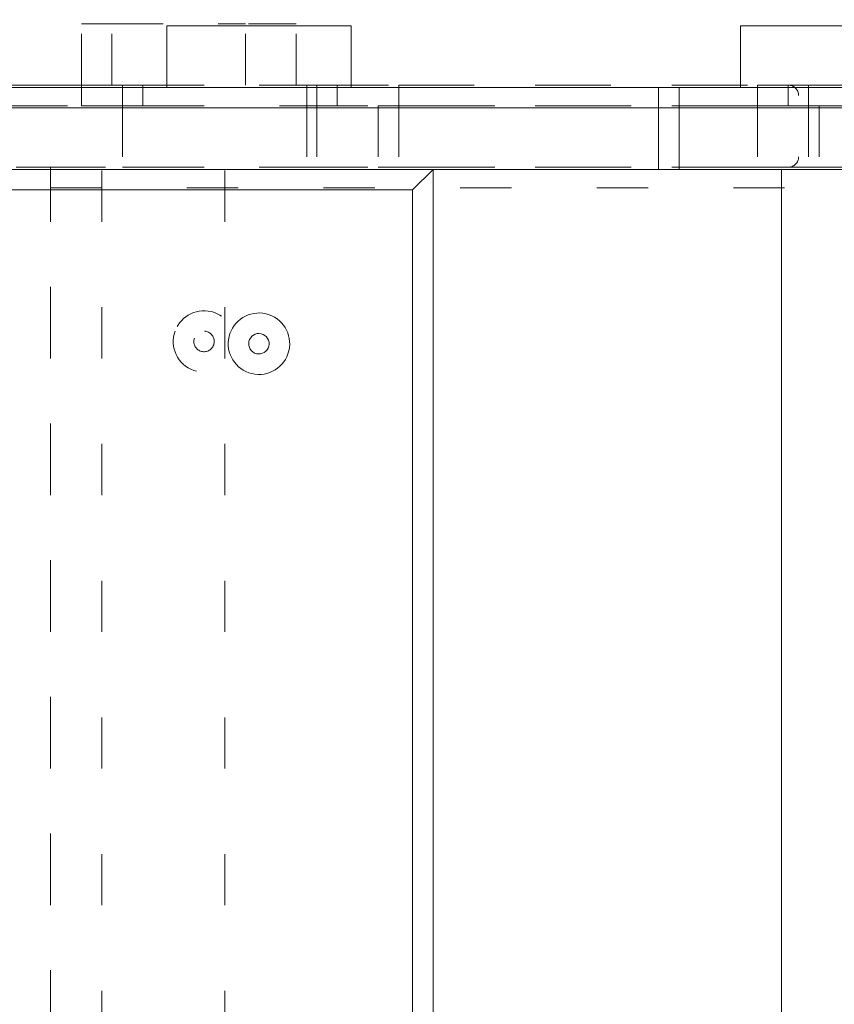
# Model space of a CAD drawing. Units: millimetres. Extents: x 13421 to 18091, y -13227 to -8354.
# Drawn here: x 15753 to 15921, y -10804 to -10601 of the extents above; entities that cross this region are included whole.
import ezdxf

# ---------------------------------------------------------------- set-up
doc = ezdxf.new("R2010")
doc.units = ezdxf.units.MM
doc.header["$MEASUREMENT"] = 0
for name, pattern in [('AI-Linetype-1030', [56.4444452714211, 10.58333375123138, -17.63888888447917, 10.58333375123138, -17.63888888447917]), ('AI-Linetype-1033', [56.4444452714211, 10.58333375123138, -17.63888888447917, 10.58333375123138, -17.63888888447917]), ('AI-Linetype-1034', [56.4444452714211, 10.58333375123138, -17.63888888447917, 10.58333375123138, -17.63888888447917]), ('AI-Linetype-11', [56.4444452714211, 10.58333375123138, -17.63888888447917, 10.58333375123138, -17.63888888447917]), ('AI-Linetype-12', [56.4444452714211, 10.58333375123138, -17.63888888447917, 10.58333375123138, -17.63888888447917]), ('AI-Linetype-13', [56.4444452714211, 10.58333375123138, -17.63888888447917, 10.58333375123138, -17.63888888447917]), ('AI-Linetype-238', [56.4444452714211, 10.58333375123138, -17.63888888447917, 10.58333375123138, -17.63888888447917]), ('AI-Linetype-239', [56.4444452714211, 10.58333375123138, -17.63888888447917, 10.58333375123138, -17.63888888447917]), ('AI-Linetype-240', [56.4444452714211, 10.58333375123138, -17.63888888447917, 10.58333375123138, -17.63888888447917]), ('AI-Linetype-241', [56.4444452714211, 10.58333375123138, -17.63888888447917, 10.58333375123138, -17.63888888447917]), ('AI-Linetype-245', [56.4444452714211, 10.58333375123138, -17.63888888447917, 10.58333375123138, -17.63888888447917]), ('AI-Linetype-246', [56.4444452714211, 10.58333375123138, -17.63888888447917, 10.58333375123138, -17.63888888447917]), ('AI-Linetype-247', [56.4444452714211, 10.58333375123138, -17.63888888447917, 10.58333375123138, -17.63888888447917]), ('AI-Linetype-248', [56.4444452714211, 10.58333375123138, -17.63888888447917, 10.58333375123138, -17.63888888447917]), ('AI-Linetype-249', [56.4444452714211, 10.58333375123138, -17.63888888447917, 10.58333375123138, -17.63888888447917]), ('AI-Linetype-277', [56.4444452714211, 10.58333375123138, -17.63888888447917, 10.58333375123138, -17.63888888447917]), ('AI-Linetype-278', [56.4444452714211, 10.58333375123138, -17.63888888447917, 10.58333375123138, -17.63888888447917]), ('AI-Linetype-281', [56.4444452714211, 10.58333375123138, -17.63888888447917, 10.58333375123138, -17.63888888447917]), ('AI-Linetype-282', [56.4444452714211, 10.58333375123138, -17.63888888447917, 10.58333375123138, -17.63888888447917]), ('AI-Linetype-298', [56.4444452714211, 10.58333375123138, -17.63888888447917, 10.58333375123138, -17.63888888447917]), ('AI-Linetype-300', [56.4444452714211, 10.58333375123138, -17.63888888447917, 10.58333375123138, -17.63888888447917]), ('AI-Linetype-301', [56.4444452714211, 10.58333375123138, -17.63888888447917, 10.58333375123138, -17.63888888447917]), ('AI-Linetype-303', [56.4444452714211, 10.58333375123138, -17.63888888447917, 10.58333375123138, -17.63888888447917]), ('AI-Linetype-304', [56.4444452714211, 10.58333375123138, -17.63888888447917, 10.58333375123138, -17.63888888447917]), ('AI-Linetype-333', [56.4444452714211, 10.58333375123138, -17.63888888447917, 10.58333375123138, -17.63888888447917]), ('AI-Linetype-334', [56.4444452714211, 10.58333375123138, -17.63888888447917, 10.58333375123138, -17.63888888447917]), ('AI-Linetype-335', [56.4444452714211, 10.58333375123138, -17.63888888447917, 10.58333375123138, -17.63888888447917]), ('AI-Linetype-336', [56.4444452714211, 10.58333375123138, -17.63888888447917, 10.58333375123138, -17.63888888447917]), ('AI-Linetype-337', [56.4444452714211, 10.58333375123138, -17.63888888447917, 10.58333375123138, -17.63888888447917]), ('AI-Linetype-338', [56.4444452714211, 10.58333375123138, -17.63888888447917, 10.58333375123138, -17.63888888447917]), ('AI-Linetype-339', [56.4444452714211, 10.58333375123138, -17.63888888447917, 10.58333375123138, -17.63888888447917]), ('AI-Linetype-340', [56.4444452714211, 10.58333375123138, -17.63888888447917, 10.58333375123138, -17.63888888447917]), ('AI-Linetype-360', [56.4444452714211, 10.58333375123138, -17.63888888447917, 10.58333375123138, -17.63888888447917]), ('AI-Linetype-361', [56.4444452714211, 10.58333375123138, -17.63888888447917, 10.58333375123138, -17.63888888447917]), ('AI-Linetype-366', [56.4444452714211, 10.58333375123138, -17.63888888447917, 10.58333375123138, -17.63888888447917]), ('AI-Linetype-367', [56.4444452714211, 10.58333375123138, -17.63888888447917, 10.58333375123138, -17.63888888447917]), ('AI-Linetype-368', [56.4444452714211, 10.58333375123138, -17.63888888447917, 10.58333375123138, -17.63888888447917]), ('AI-Linetype-369', [56.4444452714211, 10.58333375123138, -17.63888888447917, 10.58333375123138, -17.63888888447917]), ('AI-Linetype-370', [56.4444452714211, 10.58333375123138, -17.63888888447917, 10.58333375123138, -17.63888888447917]), ('AI-Linetype-371', [56.4444452714211, 10.58333375123138, -17.63888888447917, 10.58333375123138, -17.63888888447917]), ('AI-Linetype-372', [56.4444452714211, 10.58333375123138, -17.63888888447917, 10.58333375123138, -17.63888888447917]), ('AI-Linetype-373', [56.4444452714211, 10.58333375123138, -17.63888888447917, 10.58333375123138, -17.63888888447917]), ('AI-Linetype-374', [56.4444452714211, 10.58333375123138, -17.63888888447917, 10.58333375123138, -17.63888888447917]), ('AI-Linetype-375', [56.4444452714211, 10.58333375123138, -17.63888888447917, 10.58333375123138, -17.63888888447917]), ('AI-Linetype-376', [56.4444452714211, 10.58333375123138, -17.63888888447917, 10.58333375123138, -17.63888888447917]), ('AI-Linetype-377', [56.4444452714211, 10.58333375123138, -17.63888888447917, 10.58333375123138, -17.63888888447917]), ('AI-Linetype-378', [56.4444452714211, 10.58333375123138, -17.63888888447917, 10.58333375123138, -17.63888888447917]), ('AI-Linetype-379', [56.4444452714211, 10.58333375123138, -17.63888888447917, 10.58333375123138, -17.63888888447917]), ('AI-Linetype-380', [56.4444452714211, 10.58333375123138, -17.63888888447917, 10.58333375123138, -17.63888888447917]), ('AI-Linetype-381', [56.4444452714211, 10.58333375123138, -17.63888888447917, 10.58333375123138, -17.63888888447917]), ('AI-Linetype-382', [56.4444452714211, 10.58333375123138, -17.63888888447917, 10.58333375123138, -17.63888888447917]), ('AI-Linetype-383', [56.4444452714211, 10.58333375123138, -17.63888888447917, 10.58333375123138, -17.63888888447917]), ('AI-Linetype-389', [56.4444452714211, 10.58333375123138, -17.63888888447917, 10.58333375123138, -17.63888888447917]), ('AI-Linetype-390', [56.4444452714211, 10.58333375123138, -17.63888888447917, 10.58333375123138, -17.63888888447917]), ('AI-Linetype-397', [56.4444452714211, 10.58333375123138, -17.63888888447917, 10.58333375123138, -17.63888888447917]), ('AI-Linetype-398', [56.4444452714211, 10.58333375123138, -17.63888888447917, 10.58333375123138, -17.63888888447917]), ('AI-Linetype-399', [56.4444452714211, 10.58333375123138, -17.63888888447917, 10.58333375123138, -17.63888888447917]), ('AI-Linetype-400', [56.4444452714211, 10.58333375123138, -17.63888888447917, 10.58333375123138, -17.63888888447917]), ('AI-Linetype-401', [56.4444452714211, 10.58333375123138, -17.63888888447917, 10.58333375123138, -17.63888888447917]), ('AI-Linetype-432', [56.4444452714211, 10.58333375123138, -17.63888888447917, 10.58333375123138, -17.63888888447917]), ('AI-Linetype-433', [56.4444452714211, 10.58333375123138, -17.63888888447917, 10.58333375123138, -17.63888888447917]), ('AI-Linetype-444', [56.4444452714211, 10.58333375123138, -17.63888888447917, 10.58333375123138, -17.63888888447917]), ('AI-Linetype-447', [56.4444452714211, 10.58333375123138, -17.63888888447917, 10.58333375123138, -17.63888888447917]), ('AI-Linetype-448', [56.4444452714211, 10.58333375123138, -17.63888888447917, 10.58333375123138, -17.63888888447917]), ('AI-Linetype-522', [56.4444452714211, 10.58333375123138, -17.63888888447917, 10.58333375123138, -17.63888888447917]), ('AI-Linetype-523', [56.4444452714211, 10.58333375123138, -17.63888888447917, 10.58333375123138, -17.63888888447917]), ('AI-Linetype-524', [56.4444452714211, 10.58333375123138, -17.63888888447917, 10.58333375123138, -17.63888888447917]), ('AI-Linetype-525', [56.4444452714211, 10.58333375123138, -17.63888888447917, 10.58333375123138, -17.63888888447917]), ('AI-Linetype-540', [56.4444452714211, 10.58333375123138, -17.63888888447917, 10.58333375123138, -17.63888888447917]), ('AI-Linetype-541', [56.4444452714211, 10.58333375123138, -17.63888888447917, 10.58333375123138, -17.63888888447917]), ('AI-Linetype-789', [56.4444452714211, 10.58333375123138, -17.63888888447917, 10.58333375123138, -17.63888888447917]), ('AI-Linetype-790', [56.4444452714211, 10.58333375123138, -17.63888888447917, 10.58333375123138, -17.63888888447917]), ('AI-Linetype-791', [56.4444452714211, 10.58333375123138, -17.63888888447917, 10.58333375123138, -17.63888888447917]), ('AI-Linetype-795', [56.4444452714211, 10.58333375123138, -17.63888888447917, 10.58333375123138, -17.63888888447917]), ('AI-Linetype-796', [56.4444452714211, 10.58333375123138, -17.63888888447917, 10.58333375123138, -17.63888888447917]), ('AI-Linetype-797', [56.4444452714211, 10.58333375123138, -17.63888888447917, 10.58333375123138, -17.63888888447917]), ('AI-Linetype-803', [56.4444452714211, 10.58333375123138, -17.63888888447917, 10.58333375123138, -17.63888888447917]), ('AI-Linetype-804', [56.4444452714211, 10.58333375123138, -17.63888888447917, 10.58333375123138, -17.63888888447917]), ('AI-Linetype-806', [56.4444452714211, 10.58333375123138, -17.63888888447917, 10.58333375123138, -17.63888888447917]), ('AI-Linetype-812', [56.4444452714211, 10.58333375123138, -17.63888888447917, 10.58333375123138, -17.63888888447917]), ('AI-Linetype-822', [56.4444452714211, 10.58333375123138, -17.63888888447917, 10.58333375123138, -17.63888888447917]), ('AI-Linetype-823', [56.4444452714211, 10.58333375123138, -17.63888888447917, 10.58333375123138, -17.63888888447917]), ('AI-Linetype-824', [56.4444452714211, 10.58333375123138, -17.63888888447917, 10.58333375123138, -17.63888888447917]), ('AI-Linetype-827', [56.4444452714211, 10.58333375123138, -17.63888888447917, 10.58333375123138, -17.63888888447917]), ('AI-Linetype-831', [56.4444452714211, 10.58333375123138, -17.63888888447917, 10.58333375123138, -17.63888888447917]), ('AI-Linetype-844', [56.4444452714211, 10.58333375123138, -17.63888888447917, 10.58333375123138, -17.63888888447917]), ('AI-Linetype-845', [56.4444452714211, 10.58333375123138, -17.63888888447917, 10.58333375123138, -17.63888888447917]), ('AI-Linetype-846', [56.4444452714211, 10.58333375123138, -17.63888888447917, 10.58333375123138, -17.63888888447917]), ('AI-Linetype-847', [56.4444452714211, 10.58333375123138, -17.63888888447917, 10.58333375123138, -17.63888888447917]), ('AI-Linetype-848', [56.4444452714211, 10.58333375123138, -17.63888888447917, 10.58333375123138, -17.63888888447917]), ('AI-Linetype-849', [56.4444452714211, 10.58333375123138, -17.63888888447917, 10.58333375123138, -17.63888888447917]), ('AI-Linetype-850', [56.4444452714211, 10.58333375123138, -17.63888888447917, 10.58333375123138, -17.63888888447917]), ('AI-Linetype-851', [56.4444452714211, 10.58333375123138, -17.63888888447917, 10.58333375123138, -17.63888888447917]), ('AI-Linetype-852', [56.4444452714211, 10.58333375123138, -17.63888888447917, 10.58333375123138, -17.63888888447917]), ('AI-Linetype-853', [56.4444452714211, 10.58333375123138, -17.63888888447917, 10.58333375123138, -17.63888888447917]), ('AI-Linetype-854', [56.4444452714211, 10.58333375123138, -17.63888888447917, 10.58333375123138, -17.63888888447917]), ('AI-Linetype-855', [56.4444452714211, 10.58333375123138, -17.63888888447917, 10.58333375123138, -17.63888888447917]), ('AI-Linetype-856', [56.4444452714211, 10.58333375123138, -17.63888888447917, 10.58333375123138, -17.63888888447917]), ('AI-Linetype-891', [56.4444452714211, 10.58333375123138, -17.63888888447917, 10.58333375123138, -17.63888888447917]), ('AI-Linetype-943', [56.4444452714211, 10.58333375123138, -17.63888888447917, 10.58333375123138, -17.63888888447917]), ('AI-Linetype-954', [56.4444452714211, 10.58333375123138, -17.63888888447917, 10.58333375123138, -17.63888888447917]), ('AI-Linetype-955', [56.4444452714211, 10.58333375123138, -17.63888888447917, 10.58333375123138, -17.63888888447917]), ('AI-Linetype-956', [56.4444452714211, 10.58333375123138, -17.63888888447917, 10.58333375123138, -17.63888888447917]), ('AI-Linetype-957', [56.4444452714211, 10.58333375123138, -17.63888888447917, 10.58333375123138, -17.63888888447917]), ('AI-Linetype-958', [56.4444452714211, 10.58333375123138, -17.63888888447917, 10.58333375123138, -17.63888888447917]), ('AI-Linetype-959', [56.4444452714211, 10.58333375123138, -17.63888888447917, 10.58333375123138, -17.63888888447917]), ('AI-Linetype-960', [56.4444452714211, 10.58333375123138, -17.63888888447917, 10.58333375123138, -17.63888888447917]), ('AI-Linetype-961', [56.4444452714211, 10.58333375123138, -17.63888888447917, 10.58333375123138, -17.63888888447917]), ('AI-Linetype-962', [56.4444452714211, 10.58333375123138, -17.63888888447917, 10.58333375123138, -17.63888888447917]), ('AI-Linetype-963', [56.4444452714211, 10.58333375123138, -17.63888888447917, 10.58333375123138, -17.63888888447917]), ('AI-Linetype-969', [56.4444452714211, 10.58333375123138, -17.63888888447917, 10.58333375123138, -17.63888888447917]), ('AI-Linetype-970', [56.4444452714211, 10.58333375123138, -17.63888888447917, 10.58333375123138, -17.63888888447917]), ('AI-Linetype-971', [56.4444452714211, 10.58333375123138, -17.63888888447917, 10.58333375123138, -17.63888888447917]), ('AI-Linetype-972', [56.4444452714211, 10.58333375123138, -17.63888888447917, 10.58333375123138, -17.63888888447917]), ('AI-Linetype-973', [56.4444452714211, 10.58333375123138, -17.63888888447917, 10.58333375123138, -17.63888888447917])]:
    doc.linetypes.add(name, pattern=pattern)
doc.layers.add('Layer 1', color=7, linetype='Continuous', lineweight=0)

# ---------------------------------------------------------------- blocks, each defined once
blk = doc.blocks.new('Block_1')
at = {"layer": 'Layer 1', "color": 18, "lineweight": 9, "true_color": 0x000000}
for p, q in [((15783.00570676225, -10601.86177664366), (15821.10630964443, -10601.86177664366)), ((15783.00570676225, -10614.56125987616), (15783.00570676225, -10601.86177664366)), ((15821.10630964443, -10614.56125987616), (15821.10630964443, -10601.86177664366)), ((15901.53852330163, -10601.86177664366), (15939.63912618381, -10601.86177664366)), ((15901.53852330163, -10614.56125987616), (15901.53852330163, -10601.86177664366)), ((15888.83904006912, -10618.79442095366), (15888.83904006912, -10614.56125987616)), ((15727.97245957006, -10618.79442095366), (15884.60587899162, -10618.79442095366)), ((15884.60587899162, -10618.79442095366), (15884.60587899162, -10631.4949807785)), ((15884.60587899162, -10618.79442095366), (15888.83904006912, -10618.79442095366)), ((15888.83904006912, -10618.79442095366), (15888.83904006912, -10631.4949807785)), ((15888.83904006912, -10618.79442095366), (15931.17280402881, -10618.79442095366)), ((15727.97245957006, -10631.4949807785), (15884.60587899162, -10631.4949807785)), ((15732.20562064756, -10631.4949807785), (15880.37271791412, -10631.4949807785)), ((15833.80579287694, -10635.72814185607), (15838.03895395444, -10631.4949807785)), ((15838.03895395444, -10953.22814177669), (15838.03895395444, -10631.4949807785)), ((15880.37271791412, -10631.4949807785), (15888.83904006912, -10631.4949807785)), ((15884.60587899162, -10631.4949807785), (15888.83904006912, -10631.4949807785)), ((15888.83904006912, -10631.4949807785), (15931.17280402881, -10631.4949807785)), ((15888.83904006912, -10631.4949807785), (15888.83904006912, -10631.4949807785)), ((15888.83904006912, -10631.4949807785), (15931.17280402881, -10631.4949807785)), ((15910.00699864131, -10953.22814177669), (15910.00699864131, -10631.4949807785)), ((15558.639556916, -10635.72814185607), (15833.80579287694, -10635.72814185607)), ((15833.80579287694, -10635.72814185607), (15833.80579287694, -10948.99498069912))]:
    blk.add_line(p, q, dxfattribs=at)
for points in [[(15727.97245957006, -10614.56125987616), (15732.20562064756, -10614.56125987616), (15880.37271791412, -10614.56125987616), (15888.83904006912, -10614.56125987616), (15931.17280402881, -10614.56125987616), (15935.40596510631, -10614.56125987616)], [(15884.60587899162, -10618.79442095366), (15884.60587899162, -10614.56125987616), (15880.37271791412, -10614.56125987616)], [(15884.60587899162, -10631.4949807785), (15884.60587899162, -10631.4949807785), (15880.37271791412, -10631.4949807785)]]:
    blk.add_lwpolyline(points, dxfattribs=at)
for points in [[(15800.5972255838, -10673.65756655626), (15804.01002329888, -10674.46393421828), (15807.43143375267, -10672.35058345655), (15808.23672482235, -10668.93778574147), (15809.0441690767, -10665.52391143405), (15806.92974172263, -10662.1035775726), (15803.51694400756, -10661.29828650293), (15800.10414629248, -10660.49191884091), (15796.68273583869, -10662.60526960265), (15795.87744476901, -10666.01806731772), (15795.07000051466, -10669.4308650328), (15797.18442786873, -10672.85119889425), (15800.5972255838, -10673.65756655626)], [(15800.5972255838, -10673.65756655626), (15804.01002329888, -10674.46393421828), (15807.43143375267, -10672.35058345655), (15808.23672482235, -10668.93778574147), (15809.0441690767, -10665.52391143405), (15806.92974172263, -10662.1035775726), (15803.51694400756, -10661.29828650293), (15800.10414629248, -10660.49191884091), (15796.68273583869, -10662.60526960265), (15795.87744476901, -10666.01806731772), (15795.07000051466, -10669.4308650328), (15797.18442786873, -10672.85119889425), (15800.5972255838, -10673.65756655626)], [(15801.57046505839, -10669.53744767437), (15802.70734656852, -10669.80659575916), (15803.84853444801, -10669.10250436942), (15804.11768253279, -10667.96454626689), (15804.38683061758, -10666.82658816441), (15803.6805860431, -10665.68647687726), (15802.54370453297, -10665.41840538482), (15801.40682302284, -10665.1492573001), (15800.26563514335, -10665.85334868983), (15799.99648705856, -10666.9913067923), (15799.72949215846, -10668.12926489484), (15800.43358354826, -10669.26937618192), (15801.57046505839, -10669.53744767437)], [(15801.57046505839, -10669.53744767437), (15802.70734656852, -10669.80659575916), (15803.84853444801, -10669.10250436942), (15804.11768253279, -10667.96454626689), (15804.38683061758, -10666.82658816441), (15803.6805860431, -10665.68647687726), (15802.54370453297, -10665.41840538482), (15801.40682302284, -10665.1492573001), (15800.26563514335, -10665.85334868983), (15799.99648705856, -10666.9913067923), (15799.72949215846, -10668.12926489484), (15800.43358354826, -10669.26937618192), (15801.57046505839, -10669.53744767437)]]:
    blk.add_open_spline(points, degree=3, knots=[0, 0, 0, 0, 1, 1, 1, 2, 2, 2, 3, 3, 3, 4, 4, 4, 4], dxfattribs=at)
blk = doc.blocks.new('Block_2')
at = {"layer": 'Layer 1', "color": 18, "linetype": 'AI-Linetype-444', "lineweight": 5, "true_color": 0x000000}
blk.add_line((15771.66040359317, -10601.39697931704), (15809.76100647536, -10601.39697931704), dxfattribs=at)
at = {"layer": 'Layer 1', "color": 18, "linetype": 'AI-Linetype-447', "lineweight": 5, "true_color": 0x000000}
blk.add_line((15771.66040359317, -10614.09646254954), (15771.66040359317, -10601.39697931704), dxfattribs=at)
at = {"layer": 'Layer 1', "color": 18, "linetype": 'AI-Linetype-448', "lineweight": 5, "true_color": 0x000000}
blk.add_line((15809.76100647536, -10614.09646254954), (15809.76100647536, -10601.39697931704), dxfattribs=at)
at = {"layer": 'Layer 1', "color": 18, "linetype": 'AI-Linetype-389', "lineweight": 5, "true_color": 0x000000}
blk.add_line((15695.46135101348, -10614.09646254954), (15809.76100647536, -10614.09646254954), dxfattribs=at)
at = {"layer": 'Layer 1', "color": 18, "linetype": 'AI-Linetype-380', "lineweight": 5, "true_color": 0x000000}
blk.add_line((15809.76100647536, -10614.09646254954), (15818.22732863036, -10614.09646254954), dxfattribs=at)
at = {"layer": 'Layer 1', "color": 18, "linetype": 'AI-Linetype-240', "lineweight": 5, "true_color": 0x000000}
blk.add_line((15818.22732863036, -10614.09646254954), (15818.22732863036, -10618.32962362704), dxfattribs=at)
at = {"layer": 'Layer 1', "color": 18, "linetype": 'AI-Linetype-246', "lineweight": 5, "true_color": 0x000000}
blk.add_line((15818.22732863036, -10614.09646254954), (15818.22732863036, -10614.09646254954), dxfattribs=at)
at = {"layer": 'Layer 1', "color": 18, "linetype": 'AI-Linetype-369', "lineweight": 5, "true_color": 0x000000}
blk.add_line((15818.22732863036, -10614.09646254954), (15818.22732863036, -10614.09646254954), dxfattribs=at)
at = {"layer": 'Layer 1', "color": 18, "linetype": 'AI-Linetype-370', "lineweight": 5, "true_color": 0x000000}
blk.add_line((15818.22732863036, -10614.09646254954), (15818.22732863036, -10614.09646254954), dxfattribs=at)
at = {"layer": 'Layer 1', "color": 18, "linetype": 'AI-Linetype-371', "lineweight": 5, "true_color": 0x000000}
blk.add_line((15818.22732863036, -10614.09646254954), (15818.22732863036, -10614.09646254954), dxfattribs=at)
at = {"layer": 'Layer 1', "color": 18, "linetype": 'AI-Linetype-372', "lineweight": 5, "true_color": 0x000000}
blk.add_line((15818.22732863036, -10614.09646254954), (15818.22732863036, -10614.09646254954), dxfattribs=at)
at = {"layer": 'Layer 1', "color": 18, "linetype": 'AI-Linetype-373', "lineweight": 5, "true_color": 0x000000}
blk.add_line((15818.22732863036, -10614.09646254954), (15830.92681186286, -10614.09646254954), dxfattribs=at)
at = {"layer": 'Layer 1', "color": 18, "linetype": 'AI-Linetype-374', "lineweight": 5, "true_color": 0x000000}
blk.add_line((15818.22732863036, -10614.09646254954), (15830.92681186286, -10614.09646254954), dxfattribs=at)
at = {"layer": 'Layer 1', "color": 18, "linetype": 'AI-Linetype-379', "lineweight": 5, "true_color": 0x000000}
blk.add_line((15818.22732863036, -10614.09646254954), (15818.22732863036, -10614.09646254954), dxfattribs=at)
at = {"layer": 'Layer 1', "color": 18, "linetype": 'AI-Linetype-368', "lineweight": 5, "true_color": 0x000000}
blk.add_line((15830.92681186286, -10618.32962362704), (15830.92681186286, -10614.09646254954), dxfattribs=at)
at = {"layer": 'Layer 1', "color": 18, "linetype": 'AI-Linetype-377', "lineweight": 5, "true_color": 0x000000}
blk.add_line((15830.92681186286, -10614.09646254954), (15911.36117870473, -10614.09646254954), dxfattribs=at)
at = {"layer": 'Layer 1', "color": 18, "linetype": 'AI-Linetype-397', "lineweight": 5, "true_color": 0x000000}
blk.add_line((15911.36117870473, -10614.09646254954), (15928.29382301473, -10614.09646254954), dxfattribs=at)
at = {"layer": 'Layer 1', "color": 18, "linetype": 'AI-Linetype-400', "lineweight": 5, "true_color": 0x000000}
blk.add_line((15915.59433978223, -10614.09646254954), (15928.29382301473, -10614.09646254954), dxfattribs=at)
at = {"layer": 'Layer 1', "color": 18, "linetype": 'AI-Linetype-390', "lineweight": 5, "true_color": 0x000000}
blk.add_line((15695.46135101348, -10618.32962362704), (15813.99416755286, -10618.32962362704), dxfattribs=at)
at = {"layer": 'Layer 1', "color": 18, "linetype": 'AI-Linetype-245', "lineweight": 5, "true_color": 0x000000}
blk.add_line((15813.99416755286, -10618.32962362704), (15813.99416755286, -10618.32962362704), dxfattribs=at)
at = {"layer": 'Layer 1', "color": 18, "linetype": 'AI-Linetype-247', "lineweight": 5, "true_color": 0x000000}
blk.add_line((15813.99416755286, -10618.32962362704), (15826.69365078536, -10618.32962362704), dxfattribs=at)
at = {"layer": 'Layer 1', "color": 18, "linetype": 'AI-Linetype-281', "lineweight": 5, "true_color": 0x000000}
blk.add_line((15813.99416755286, -10618.32962362704), (15813.99416755286, -10631.03018345188), dxfattribs=at)
at = {"layer": 'Layer 1', "color": 18, "linetype": 'AI-Linetype-382', "lineweight": 5, "true_color": 0x000000}
blk.add_line((15813.99416755286, -10618.32962362704), (15813.99416755286, -10618.32962362704), dxfattribs=at)
at = {"layer": 'Layer 1', "color": 18, "linetype": 'AI-Linetype-249', "lineweight": 5, "true_color": 0x000000}
blk.add_line((15830.92681186286, -10618.32962362704), (15826.69365078536, -10618.32962362704), dxfattribs=at)
at = {"layer": 'Layer 1', "color": 18, "linetype": 'AI-Linetype-282', "lineweight": 5, "true_color": 0x000000}
blk.add_line((15826.69365078536, -10618.32962362704), (15826.69365078536, -10631.03018345188), dxfattribs=at)
at = {"layer": 'Layer 1', "color": 18, "linetype": 'AI-Linetype-238', "lineweight": 5, "true_color": 0x000000}
blk.add_line((15830.92681186286, -10618.32962362704), (15830.92681186286, -10618.32962362704), dxfattribs=at)
at = {"layer": 'Layer 1', "color": 18, "linetype": 'AI-Linetype-277', "lineweight": 5, "true_color": 0x000000}
blk.add_line((15830.92681186286, -10618.32962362704), (15830.92681186286, -10631.03018345188), dxfattribs=at)
at = {"layer": 'Layer 1', "color": 18, "linetype": 'AI-Linetype-366', "lineweight": 5, "true_color": 0x000000}
blk.add_line((15830.92681186286, -10618.32962362704), (15830.92681186286, -10618.32962362704), dxfattribs=at)
at = {"layer": 'Layer 1', "color": 18, "linetype": 'AI-Linetype-367', "lineweight": 5, "true_color": 0x000000}
blk.add_line((15830.92681186286, -10618.32962362704), (15830.92681186286, -10618.32962362704), dxfattribs=at)
at = {"layer": 'Layer 1', "color": 18, "linetype": 'AI-Linetype-375', "lineweight": 5, "true_color": 0x000000}
blk.add_line((15830.92681186286, -10618.32962362704), (15830.92681186286, -10618.32962362704), dxfattribs=at)
at = {"layer": 'Layer 1', "color": 18, "linetype": 'AI-Linetype-378', "lineweight": 5, "true_color": 0x000000}
blk.add_line((15830.92681186286, -10618.32962362704), (15911.36117870473, -10618.32962362704), dxfattribs=at)
at = {"layer": 'Layer 1', "color": 18, "linetype": 'AI-Linetype-239', "lineweight": 5, "true_color": 0x000000}
blk.add_line((15911.36117870473, -10618.32962362704), (15915.59433978223, -10618.32962362704), dxfattribs=at)
at = {"layer": 'Layer 1', "color": 18, "linetype": 'AI-Linetype-399', "lineweight": 5, "true_color": 0x000000}
blk.add_line((15911.36117870473, -10618.32962362704), (15911.36117870473, -10618.32962362704), dxfattribs=at)
at = {"layer": 'Layer 1', "color": 18, "linetype": 'AI-Linetype-401', "lineweight": 5, "true_color": 0x000000}
blk.add_line((15911.36117870473, -10618.32962362704), (15915.59433978223, -10618.32962362704), dxfattribs=at)
at = {"layer": 'Layer 1', "color": 18, "linetype": 'AI-Linetype-241', "lineweight": 5, "true_color": 0x000000}
blk.add_line((15915.59433978223, -10618.32962362704), (15915.59433978223, -10618.32962362704), dxfattribs=at)
at = {"layer": 'Layer 1', "color": 18, "linetype": 'AI-Linetype-278', "lineweight": 5, "true_color": 0x000000}
blk.add_line((15915.59433978223, -10618.32962362704), (15915.59433978223, -10631.03018345188), dxfattribs=at)
at = {"layer": 'Layer 1', "color": 18, "linetype": 'AI-Linetype-433', "lineweight": 5, "true_color": 0x000000}
blk.add_line((15915.59433978223, -10618.32962362704), (15915.59433978223, -10618.32962362704), dxfattribs=at)
at = {"layer": 'Layer 1', "color": 18, "linetype": 'AI-Linetype-301', "lineweight": 5, "true_color": 0x000000}
blk.add_line((15695.46135101348, -10631.03018345188), (15813.99416755286, -10631.03018345188), dxfattribs=at)
at = {"layer": 'Layer 1', "color": 18, "linetype": 'AI-Linetype-300', "lineweight": 5, "true_color": 0x000000}
blk.add_line((15813.99416755286, -10631.03018345188), (15826.69365078536, -10631.03018345188), dxfattribs=at)
at = {"layer": 'Layer 1', "color": 18, "linetype": 'AI-Linetype-304', "lineweight": 5, "true_color": 0x000000}
blk.add_line((15830.92681186286, -10631.03018345188), (15826.69365078536, -10631.03018345188), dxfattribs=at)
at = {"layer": 'Layer 1', "color": 18, "linetype": 'AI-Linetype-337', "lineweight": 5, "true_color": 0x000000}
blk.add_line((15826.69365078536, -10631.03018345188), (15826.69365078536, -10631.03018345188), dxfattribs=at)
at = {"layer": 'Layer 1', "color": 18, "linetype": 'AI-Linetype-338', "lineweight": 5, "true_color": 0x000000}
blk.add_line((15826.69365078536, -10631.03018345188), (15830.92681186286, -10631.03018345188), dxfattribs=at)
at = {"layer": 'Layer 1', "color": 18, "linetype": 'AI-Linetype-298', "lineweight": 5, "true_color": 0x000000}
blk.add_line((15830.92681186286, -10631.03018345188), (15915.59433978223, -10631.03018345188), dxfattribs=at)
at = {"layer": 'Layer 1', "color": 18, "linetype": 'AI-Linetype-335', "lineweight": 5, "true_color": 0x000000}
blk.add_line((15830.92681186286, -10631.03018345188), (15830.92681186286, -10631.03018345188), dxfattribs=at)
at = {"layer": 'Layer 1', "color": 18, "linetype": 'AI-Linetype-336', "lineweight": 5, "true_color": 0x000000}
blk.add_line((15830.92681186286, -10631.03018345188), (15915.59433978223, -10631.03018345188), dxfattribs=at)
at = {"layer": 'Layer 1', "color": 18, "linetype": 'AI-Linetype-361', "lineweight": 5, "true_color": 0x000000}
blk.add_line((15830.92681186286, -10631.03018345188), (15830.92681186286, -10631.03018345188), dxfattribs=at)
at = {"layer": 'Layer 1', "color": 18, "linetype": 'AI-Linetype-303', "lineweight": 5, "true_color": 0x000000}
blk.add_line((15924.06066193723, -10631.03018345188), (15915.59433978223, -10631.03018345188), dxfattribs=at)
at = {"layer": 'Layer 1', "color": 18, "linetype": 'AI-Linetype-333', "lineweight": 5, "true_color": 0x000000}
blk.add_line((15915.59433978223, -10631.03018345188), (15915.59433978223, -10631.03018345188), dxfattribs=at)
at = {"layer": 'Layer 1', "color": 18, "linetype": 'AI-Linetype-334', "lineweight": 5, "true_color": 0x000000}
blk.add_line((15924.06066193723, -10631.03018345188), (15915.59433978223, -10631.03018345188), dxfattribs=at)
at = {"layer": 'Layer 1', "color": 18, "linetype": 'AI-Linetype-360', "lineweight": 5, "true_color": 0x000000}
blk.add_line((15915.59433978223, -10631.03018345188), (15915.59433978223, -10631.03018345188), dxfattribs=at)
at = {"layer": 'Layer 1', "color": 18, "linetype": 'AI-Linetype-11', "lineweight": 5, "true_color": 0x000000}
blk.add_line((15758.96092036067, -10948.53018337251), (15758.96092036067, -10635.26334452938), dxfattribs=at)
at = {"layer": 'Layer 1', "color": 18, "linetype": 'AI-Linetype-13', "lineweight": 5, "true_color": 0x000000}
blk.add_line((15758.96092036067, -10635.26334452938), (16034.12715632161, -10635.26334452938), dxfattribs=at)
at = {"layer": 'Layer 1', "color": 18, "linetype": 'AI-Linetype-381', "lineweight": 5, "true_color": 0x000000}
blk.add_lwpolyline([(15813.99416755286, -10618.32962362704), (15813.99416755286, -10614.09646254954), (15809.76100647536, -10614.09646254954)], dxfattribs=at)
at = {"layer": 'Layer 1', "color": 18, "linetype": 'AI-Linetype-383', "lineweight": 5, "true_color": 0x000000}
blk.add_lwpolyline([(15813.99416755286, -10618.32962362704), (15813.99416755286, -10618.32962362704), (15813.99416755286, -10614.09646254954), (15818.22732863036, -10614.09646254954)], dxfattribs=at)
at = {"layer": 'Layer 1', "color": 18, "linetype": 'AI-Linetype-376', "lineweight": 5, "true_color": 0x000000}
blk.add_lwpolyline([(15830.92681186286, -10614.09646254954), (15830.92681186286, -10614.09646254954), (15830.92681186286, -10618.32962362704)], dxfattribs=at)
at = {"layer": 'Layer 1', "color": 18, "linetype": 'AI-Linetype-398', "lineweight": 5, "true_color": 0x000000}
blk.add_lwpolyline([(15911.36117870473, -10614.09646254954), (15911.36117870473, -10614.09646254954), (15911.36117870473, -10618.32962362704)], dxfattribs=at)
at = {"layer": 'Layer 1', "color": 18, "linetype": 'AI-Linetype-432', "lineweight": 5, "true_color": 0x000000}
blk.add_lwpolyline([(15915.59433978223, -10618.32962362704), (15915.59433978223, -10614.09646254954), (15911.36117870473, -10614.09646254954)], dxfattribs=at)
at = {"layer": 'Layer 1', "color": 18, "linetype": 'AI-Linetype-248', "lineweight": 5, "true_color": 0x000000}
blk.add_lwpolyline([(15928.29382301473, -10618.32962362704), (15924.06066193723, -10618.32962362704), (15915.59433978223, -10618.32962362704)], dxfattribs=at)
at = {"layer": 'Layer 1', "color": 18, "linetype": 'AI-Linetype-340', "lineweight": 5, "true_color": 0x000000}
blk.add_lwpolyline([(15695.46135101348, -10631.03018345188), (15809.76100647536, -10631.03018345188), (15826.69365078536, -10631.03018345188)], dxfattribs=at)
at = {"layer": 'Layer 1', "color": 18, "linetype": 'AI-Linetype-12', "lineweight": 5, "true_color": 0x000000}
blk.add_lwpolyline([(15758.96092036067, -10948.53018337251), (15758.96092036067, -10952.76334445001), (15758.96092036067, -10631.03018345188), (15758.96092036067, -10635.26334452938)], dxfattribs=at)
at = {"layer": 'Layer 1', "color": 18, "linetype": 'AI-Linetype-339', "lineweight": 5, "true_color": 0x000000}
blk.add_lwpolyline([(15813.99416755286, -10631.03018345188), (15813.99416755286, -10631.03018345188), (15809.76100647536, -10631.03018345188)], dxfattribs=at)
at = {"layer": 'Layer 1', "color": 18, "linetype": 'AI-Linetype-522', "lineweight": 5, "true_color": 0x000000}
blk.add_open_spline([(15784.73023459034, -10664.88039977914), (15783.55244257132, -10668.18338507562), (15785.27499031394, -10671.81580762789), (15788.57797561043, -10672.99467623924), (15791.88096090691, -10674.17246825826), (15795.51553664385, -10672.44992051564), (15796.69332866287, -10669.14693521916), (15797.87112068189, -10665.84287333033), (15796.14857293926, -10662.21045077807), (15792.84558764278, -10661.03265875905), (15789.5426023463, -10659.85379014769), (15785.91017979403, -10661.57633789032), (15784.73023459034, -10664.8793231868)], degree=3, knots=[0, 0, 0, 0, 1, 1, 1, 2, 2, 2, 3, 3, 3, 4, 4, 4, 4], dxfattribs=at)
at = {"layer": 'Layer 1', "color": 18, "linetype": 'AI-Linetype-523', "lineweight": 5, "true_color": 0x000000}
blk.add_open_spline([(15784.73023459034, -10664.88039977914), (15783.55244257132, -10668.18338507562), (15785.27499031394, -10671.81580762789), (15788.57797561043, -10672.99467623924), (15791.88096090691, -10674.17246825826), (15795.51553664385, -10672.44992051564), (15796.69332866287, -10669.14693521916), (15797.87112068189, -10665.84287333033), (15796.14857293926, -10662.21045077807), (15792.84558764278, -10661.03265875905), (15789.5426023463, -10659.85379014769), (15785.91017979403, -10661.57633789032), (15784.73023459034, -10664.8793231868)], degree=3, knots=[0, 0, 0, 0, 1, 1, 1, 2, 2, 2, 3, 3, 3, 4, 4, 4, 4], dxfattribs=at)
at = {"layer": 'Layer 1', "color": 18, "linetype": 'AI-Linetype-524', "lineweight": 5, "true_color": 0x000000}
blk.add_open_spline([(15788.71793261451, -10666.30257825915), (15788.32605300307, -10667.40285562975), (15788.89880012749, -10668.61402201128), (15790.00123068277, -10669.00697821507), (15791.10150805337, -10669.39993441885), (15792.31375102724, -10668.82503410975), (15792.70563063869, -10667.72368014681), (15793.09751025014, -10666.62340277621), (15792.52476312572, -10665.41223639468), (15791.42233257044, -10665.01928019089), (15790.32205519983, -10664.6263239871), (15789.10981222596, -10665.2012242962), (15788.71793261451, -10666.30150166681)], degree=3, knots=[0, 0, 0, 0, 1, 1, 1, 2, 2, 2, 3, 3, 3, 4, 4, 4, 4], dxfattribs=at)
at = {"layer": 'Layer 1', "color": 18, "linetype": 'AI-Linetype-525', "lineweight": 5, "true_color": 0x000000}
blk.add_open_spline([(15788.71793261451, -10666.30257825915), (15788.32605300307, -10667.40285562975), (15788.89880012749, -10668.61402201128), (15790.00123068277, -10669.00697821507), (15791.10150805337, -10669.39993441885), (15792.31375102724, -10668.82503410975), (15792.70563063869, -10667.72368014681), (15793.09751025014, -10666.62340277621), (15792.52476312572, -10665.41223639468), (15791.42233257044, -10665.01928019089), (15790.32205519983, -10664.6263239871), (15789.10981222596, -10665.2012242962), (15788.71793261451, -10666.30150166681)], degree=3, knots=[0, 0, 0, 0, 1, 1, 1, 2, 2, 2, 3, 3, 3, 4, 4, 4, 4], dxfattribs=at)
blk = doc.blocks.new('Block_3')
at = {"layer": 'Layer 1', "color": 18, "linetype": 'AI-Linetype-1030', "lineweight": 5, "true_color": 0x000000}
blk.add_line((15765.38641888051, -10601.39697931704), (15799.25170750051, -10601.39697931704), dxfattribs=at)
at = {"layer": 'Layer 1', "color": 18, "linetype": 'AI-Linetype-1033', "lineweight": 5, "true_color": 0x000000}
blk.add_line((15765.38641888051, -10614.09646254954), (15765.38641888051, -10601.39697931704), dxfattribs=at)
at = {"layer": 'Layer 1', "color": 18, "linetype": 'AI-Linetype-1034', "lineweight": 5, "true_color": 0x000000}
blk.add_line((15799.25170750051, -10614.09646254954), (15799.25170750051, -10601.39697931704), dxfattribs=at)
at = {"layer": 'Layer 1', "color": 18, "linetype": 'AI-Linetype-971', "lineweight": 5, "true_color": 0x000000}
blk.add_line((15748.45162138582, -10614.09646254954), (15761.153257803, -10614.09646254954), dxfattribs=at)
at = {"layer": 'Layer 1', "color": 18, "linetype": 'AI-Linetype-943', "lineweight": 5, "true_color": 0x000000}
blk.add_line((15761.153257803, -10614.09646254954), (15773.85274103551, -10614.09646254954), dxfattribs=at)
at = {"layer": 'Layer 1', "color": 18, "linetype": 'AI-Linetype-956', "lineweight": 5, "true_color": 0x000000}
blk.add_line((15765.38641888051, -10614.09646254954), (15773.85274103551, -10614.09646254954), dxfattribs=at)
at = {"layer": 'Layer 1', "color": 18, "linetype": 'AI-Linetype-957', "lineweight": 5, "true_color": 0x000000}
blk.add_line((15773.85274103551, -10614.09646254954), (15773.85274103551, -10614.09646254954), dxfattribs=at)
at = {"layer": 'Layer 1', "color": 18, "linetype": 'AI-Linetype-803', "lineweight": 5, "true_color": 0x000000}
blk.add_line((15905.08504080739, -10618.32962362704), (15905.08504080739, -10614.09646254954), dxfattribs=at)
at = {"layer": 'Layer 1', "color": 18, "linetype": 'AI-Linetype-804', "lineweight": 5, "true_color": 0x000000}
blk.add_line((15905.08504080739, -10618.32962362704), (15905.08504080739, -10614.09646254954), dxfattribs=at)
at = {"layer": 'Layer 1', "color": 18, "linetype": 'AI-Linetype-972', "lineweight": 5, "true_color": 0x000000}
blk.add_line((15748.45162138582, -10618.32962362704), (15765.38641888051, -10618.32962362704), dxfattribs=at)
at = {"layer": 'Layer 1', "color": 18, "linetype": 'AI-Linetype-955', "lineweight": 5, "true_color": 0x000000}
blk.add_line((15765.38641888051, -10618.32962362704), (15765.38641888051, -10618.32962362704), dxfattribs=at)
at = {"layer": 'Layer 1', "color": 18, "linetype": 'AI-Linetype-963', "lineweight": 5, "true_color": 0x000000}
blk.add_line((15765.38641888051, -10618.32962362704), (15765.38641888051, -10618.32962362704), dxfattribs=at)
at = {"layer": 'Layer 1', "color": 18, "linetype": 'AI-Linetype-969', "lineweight": 5, "true_color": 0x000000}
blk.add_line((15765.38641888051, -10618.32962362704), (15765.38641888051, -10618.32962362704), dxfattribs=at)
at = {"layer": 'Layer 1', "color": 18, "linetype": 'AI-Linetype-812', "lineweight": 5, "true_color": 0x000000}
blk.add_line((15773.85274103551, -10618.32962362704), (15773.85274103551, -10631.03018345188), dxfattribs=at)
at = {"layer": 'Layer 1', "color": 18, "linetype": 'AI-Linetype-958', "lineweight": 5, "true_color": 0x000000}
blk.add_line((15773.85274103551, -10618.32962362704), (15778.08590211301, -10618.32962362704), dxfattribs=at)
at = {"layer": 'Layer 1', "color": 18, "linetype": 'AI-Linetype-962', "lineweight": 5, "true_color": 0x000000}
blk.add_line((15773.85274103551, -10618.32962362704), (15773.85274103551, -10618.32962362704), dxfattribs=at)
at = {"layer": 'Layer 1', "color": 18, "linetype": 'AI-Linetype-790', "lineweight": 5, "true_color": 0x000000}
blk.add_line((15778.08590211301, -10618.32962362704), (15811.95334391769, -10618.32962362704), dxfattribs=at)
at = {"layer": 'Layer 1', "color": 18, "linetype": 'AI-Linetype-961', "lineweight": 5, "true_color": 0x000000}
blk.add_line((15778.08590211301, -10618.32962362704), (15778.08590211301, -10618.32962362704), dxfattribs=at)
at = {"layer": 'Layer 1', "color": 18, "linetype": 'AI-Linetype-795', "lineweight": 5, "true_color": 0x000000}
blk.add_line((15811.95334391769, -10618.32962362704), (15905.08504080739, -10618.32962362704), dxfattribs=at)
at = {"layer": 'Layer 1', "color": 18, "linetype": 'AI-Linetype-822', "lineweight": 5, "true_color": 0x000000}
blk.add_line((15811.95334391769, -10618.32962362704), (15811.95334391769, -10631.03018345188), dxfattribs=at)
at = {"layer": 'Layer 1', "color": 18, "linetype": 'AI-Linetype-796', "lineweight": 5, "true_color": 0x000000}
blk.add_line((15905.08504080739, -10618.32962362704), (15905.08504080739, -10618.32962362704), dxfattribs=at)
at = {"layer": 'Layer 1', "color": 18, "linetype": 'AI-Linetype-797', "lineweight": 5, "true_color": 0x000000}
blk.add_line((15905.08504080739, -10618.32962362704), (15917.78667722457, -10618.32962362704), dxfattribs=at)
at = {"layer": 'Layer 1', "color": 18, "linetype": 'AI-Linetype-823', "lineweight": 5, "true_color": 0x000000}
blk.add_line((15905.08504080739, -10618.32962362704), (15905.08504080739, -10631.03018345188), dxfattribs=at)
at = {"layer": 'Layer 1', "color": 18, "linetype": 'AI-Linetype-824', "lineweight": 5, "true_color": 0x000000}
blk.add_line((15905.08504080739, -10618.32962362704), (15905.08504080739, -10631.03018345188), dxfattribs=at)
at = {"layer": 'Layer 1', "color": 18, "linetype": 'AI-Linetype-827', "lineweight": 5, "true_color": 0x000000}
blk.add_line((15917.78667722457, -10618.32962362704), (15917.78667722457, -10631.03018345188), dxfattribs=at)
at = {"layer": 'Layer 1', "color": 18, "linetype": 'AI-Linetype-831', "lineweight": 5, "true_color": 0x000000}
blk.add_line((15731.51897707582, -10631.03018345188), (15773.85274103551, -10631.03018345188), dxfattribs=at)
at = {"layer": 'Layer 1', "color": 18, "linetype": 'AI-Linetype-844', "lineweight": 5, "true_color": 0x000000}
blk.add_line((15731.51897707582, -10631.03018345188), (15773.85274103551, -10631.03018345188), dxfattribs=at)
at = {"layer": 'Layer 1', "color": 18, "linetype": 'AI-Linetype-540', "lineweight": 5, "true_color": 0x000000}
blk.add_line((15769.61957995801, -10952.76334445001), (15769.61957995801, -10631.03018345188), dxfattribs=at)
at = {"layer": 'Layer 1', "color": 18, "linetype": 'AI-Linetype-845', "lineweight": 5, "true_color": 0x000000}
blk.add_line((15773.85274103551, -10631.03018345188), (15773.85274103551, -10631.03018345188), dxfattribs=at)
at = {"layer": 'Layer 1', "color": 18, "linetype": 'AI-Linetype-855', "lineweight": 5, "true_color": 0x000000}
blk.add_line((15773.85274103551, -10631.03018345188), (15807.71802965551, -10631.03018345188), dxfattribs=at)
at = {"layer": 'Layer 1', "color": 18, "linetype": 'AI-Linetype-856', "lineweight": 5, "true_color": 0x000000}
blk.add_line((15773.85274103551, -10631.03018345188), (15811.95334391769, -10631.03018345188), dxfattribs=at)
at = {"layer": 'Layer 1', "color": 18, "linetype": 'AI-Linetype-541', "lineweight": 5, "true_color": 0x000000}
blk.add_line((15795.01854642301, -10952.76334445001), (15795.01854642301, -10631.03018345188), dxfattribs=at)
at = {"layer": 'Layer 1', "color": 18, "linetype": 'AI-Linetype-847', "lineweight": 5, "true_color": 0x000000}
blk.add_line((15807.71802965551, -10631.03018345188), (15905.08504080739, -10631.03018345188), dxfattribs=at)
at = {"layer": 'Layer 1', "color": 18, "linetype": 'AI-Linetype-849', "lineweight": 5, "true_color": 0x000000}
blk.add_line((15811.95334391769, -10631.03018345188), (15905.08504080739, -10631.03018345188), dxfattribs=at)
at = {"layer": 'Layer 1', "color": 18, "linetype": 'AI-Linetype-848', "lineweight": 5, "true_color": 0x000000}
blk.add_line((15905.08504080739, -10631.03018345188), (15905.08504080739, -10631.03018345188), dxfattribs=at)
at = {"layer": 'Layer 1', "color": 18, "linetype": 'AI-Linetype-850', "lineweight": 5, "true_color": 0x000000}
blk.add_line((15905.08504080739, -10631.03018345188), (15905.08504080739, -10631.03018345188), dxfattribs=at)
at = {"layer": 'Layer 1', "color": 18, "linetype": 'AI-Linetype-851', "lineweight": 5, "true_color": 0x000000}
blk.add_line((15905.08504080739, -10631.03018345188), (15913.55136296239, -10631.03018345188), dxfattribs=at)
at = {"layer": 'Layer 1', "color": 18, "linetype": 'AI-Linetype-852', "lineweight": 5, "true_color": 0x000000}
blk.add_line((15905.08504080739, -10631.03018345188), (15917.78667722457, -10631.03018345188), dxfattribs=at)
at = {"layer": 'Layer 1', "color": 18, "linetype": 'AI-Linetype-853', "lineweight": 5, "true_color": 0x000000}
blk.add_line((15905.08504080739, -10631.03018345188), (15905.08504080739, -10631.03018345188), dxfattribs=at)
at = {"layer": 'Layer 1', "color": 18, "linetype": 'AI-Linetype-854', "lineweight": 5, "true_color": 0x000000}
blk.add_line((15905.08504080739, -10631.03018345188), (15905.08504080739, -10631.03018345188), dxfattribs=at)
at = {"layer": 'Layer 1', "color": 18, "linetype": 'AI-Linetype-954', "lineweight": 5, "true_color": 0x000000}
blk.add_lwpolyline([(15761.153257803, -10614.09646254954), (15761.153257803, -10614.09646254954), (15765.38641888051, -10614.09646254954), (15765.38641888051, -10618.32962362704)], dxfattribs=at)
at = {"layer": 'Layer 1', "color": 18, "linetype": 'AI-Linetype-970', "lineweight": 5, "true_color": 0x000000}
blk.add_lwpolyline([(15765.38641888051, -10618.32962362704), (15765.38641888051, -10614.09646254954), (15761.153257803, -10614.09646254954)], dxfattribs=at)
at = {"layer": 'Layer 1', "color": 18, "linetype": 'AI-Linetype-789', "lineweight": 5, "true_color": 0x000000}
blk.add_lwpolyline([(15773.85274103551, -10614.09646254954), (15807.71802965551, -10614.09646254954), (15905.08504080739, -10614.09646254954), (15913.55136296239, -10614.09646254954)], dxfattribs=at)
at = {"layer": 'Layer 1', "color": 18, "linetype": 'AI-Linetype-959', "lineweight": 5, "true_color": 0x000000}
blk.add_lwpolyline([(15778.08590211301, -10618.32962362704), (15778.08590211301, -10614.09646254954), (15773.85274103551, -10614.09646254954)], dxfattribs=at)
at = {"layer": 'Layer 1', "color": 18, "linetype": 'AI-Linetype-960', "lineweight": 5, "true_color": 0x000000}
blk.add_lwpolyline([(15773.85274103551, -10614.09646254954), (15773.85274103551, -10614.09646254954), (15773.85274103551, -10618.32962362704)], dxfattribs=at)
at = {"layer": 'Layer 1', "color": 18, "linetype": 'AI-Linetype-791', "lineweight": 5, "true_color": 0x000000}
blk.add_lwpolyline([(15807.71802965551, -10614.09646254954), (15807.71802965551, -10614.09646254954), (15811.95334391769, -10614.09646254954), (15811.95334391769, -10618.32962362704)], dxfattribs=at)
at = {"layer": 'Layer 1', "color": 18, "linetype": 'AI-Linetype-973', "lineweight": 5, "true_color": 0x000000}
blk.add_lwpolyline([(15765.38641888051, -10618.32962362704), (15773.85274103551, -10618.32962362704), (15778.08590211301, -10618.32962362704)], dxfattribs=at)
at = {"layer": 'Layer 1', "color": 18, "linetype": 'AI-Linetype-846', "lineweight": 5, "true_color": 0x000000}
blk.add_lwpolyline([(15811.95334391769, -10631.03018345188), (15811.95334391769, -10631.03018345188), (15807.71802965551, -10631.03018345188)], dxfattribs=at)
at = {"layer": 'Layer 1', "color": 18, "linetype": 'AI-Linetype-806', "lineweight": 5, "true_color": 0x000000}
blk.add_open_spline([(15913.55136296239, -10616.21304308829), (15913.55136296239, -10615.04386380798), (15912.60396170394, -10614.09646254954), (15911.43478242364, -10614.09646254954)], degree=3, dxfattribs=at)
at = {"layer": 'Layer 1', "color": 18, "linetype": 'AI-Linetype-891', "lineweight": 5, "true_color": 0x000000}
blk.add_open_spline([(15911.43478242364, -10631.02910685954), (15912.60396170394, -10631.02910685954), (15913.55136296239, -10630.0817056011), (15913.55136296239, -10628.91252632079)], degree=3, dxfattribs=at)
blk = doc.blocks.new('Block_0')
at = {"layer": 'Layer 1'}
for name in ['Block_3', 'Block_1', 'Block_2']:
    blk.add_blockref(name, (0, 0), dxfattribs=at)

msp = doc.modelspace()

# ---------------------------------------------------------------- linework, layer by layer
at = {"layer": 'Layer 1', "color": 240, "lineweight": 9, "true_color": 0xec1c24}
msp.add_open_spline([(16322.37865455764, -11999.32127849048), (16322.37865455764, -11999.32127849048), (15122.37865513949, -11999.32127848355), (15122.37865513949, -11999.32127848355), (14572.37865526008, -11999.32127848035), (14122.37865532654, -11549.32127857636), (14122.37865528721, -10999.32127869695), (14122.37865528721, -10999.32127869695), (14122.37865525817, -10593.32127903336), (14122.37865525817, -10593.32127903336), (14122.37865521884, -10043.32127906375), (14572.37865516184, -9593.321279088572), (15122.37865513154, -9593.321279088539), (15122.37865513154, -9593.321279088539), (16322.37865470016, -9593.321279088508), (16322.37865470016, -9593.321279088508), (16872.37865461416, -9593.321279088475), (17322.37865450525, -10043.3212790181), (17322.37865445821, -10593.3212789321), (17322.37865445821, -10593.3212789321), (17322.37865442343, -10999.32127871613), (17322.37865442343, -10999.32127871613), (17322.37865437633, -11549.32127859523), (16872.37865443673, -11999.32127849369), (16322.37865455764, -11999.32127849048)], degree=3, knots=[0, 0, 0, 0, 1, 1, 1, 2, 2, 2, 3, 3, 3, 4, 4, 4, 5, 5, 5, 6, 6, 6, 7, 7, 7, 8, 8, 8, 8], dxfattribs=at)

# ---------------------------------------------------------------- block references
at = {"layer": 'Layer 1'}
msp.add_blockref('Block_0', (0, 0), dxfattribs=at)

doc.saveas('drawing.dxf')
